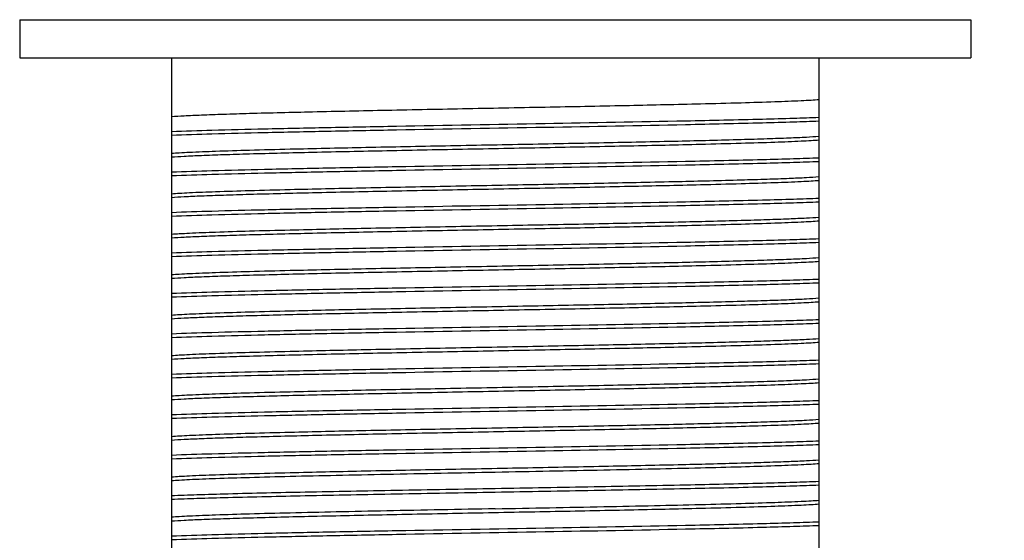
# Model space of a CAD drawing. Units: inches. Extents: x 0.4 to 16.6, y 0.6 to 10.4.
# Drawn here: x 6.6 to 7.6, y 5.4 to 5.9 of the extents above; entities that cross this region are included whole.
import ezdxf

# ---------------------------------------------------------------- set-up
doc = ezdxf.new("R2010")
doc.units = ezdxf.units.IN
doc.header["$LTSCALE"] = 0.935
doc.header["$MEASUREMENT"] = 0
doc.layers.get('0').update_dxf_attribs({"linetype": 'CONTINUOUS'})
doc.layers.add('AXIS', color=7, linetype='CONTINUOUS')
doc.layers.add('SCHEME_DIMS', color=7, linetype='CONTINUOUS')
doc.dimstyles.new('DIMSTYLE_4', dxfattribs={"dimtxt": 0.1, "dimasz": 0.1875, "dimexe": 0.125, "dimexo": 0.0625, "dimgap": 0.1, "dimtad": 0, "dimtih": 1, "dimtoh": 1, "dimdec": 1, "dimzin": 4, "dimdsep": 46, "dimtxsty": 'STANDARD', "dimblk": '_FILLED', "dimblk1": '_FILLED', "dimblk2": '_FILLED', "dimcen": 0.09, "dimadec": 0, "dimazin": 0, "dimtp": 0.1, "dimtm": 0.1, "dimtfac": 1, "dimtdec": 1, "dimtofl": 0, "dimtmove": 0, "dimatfit": 3, "dimldrblk": '_FILLED', "dimfxl": 1, "dimtolj": 1, "dimtzin": 4, "dimarcsym": 0})

# ---------------------------------------------------------------- blocks, each defined once
blk = doc.blocks.new('_FILLED')
at = {"color": 0, "linetype": 'BYBLOCK'}
blk.add_solid([(0, 0), (-1, 0.1667), (-1, -0.1667)], dxfattribs=at)
blk = doc.blocks.new('*D3')
at = {"layer": 'SCHEME_DIMS', "color": 7, "linetype": 'CONTINUOUS'}
for p, q in [((8.02777, 6.19471), (8.02777, 6.69471)), ((8.02777, 6.69471), (8.17777, 6.69471)), ((7.34421, 6.19471), (8.15277, 6.19471)), ((7.59027, 5.89156), (8.15277, 5.89156)), ((8.02777, 5.89156), (8.02777, 5.49156))]:
    blk.add_line(p, q, dxfattribs=at)
at = {"layer": 'SCHEME_DIMS', "color": 7, "linetype": 'CONTINUOUS', "xscale": 0.1875, "yscale": 0.1875, "zscale": 0.1875}
for p, rotation in [((8.02777, 6.19471), 270), ((8.02777, 5.89156), 90)]:
    blk.add_blockref('_FILLED', p, dxfattribs=dict(at, rotation=rotation))
at = {"layer": 'SCHEME_DIMS', "color": 7, "linetype": 'CONTINUOUS', "insert": (8.27777, 6.74471), "char_height": 0.1, "width": 0.5, "attachment_point": 1, "line_spacing_factor": 0.9}
blk.add_mtext('7,7\\P[.30]', dxfattribs=at)
blk = doc.blocks.new('*D5')
at = {"layer": 'SCHEME_DIMS', "color": 7, "linetype": 'CONTINUOUS'}
for p, q in [((7.34421, 6.19471), (8.68895, 6.19471)), ((8.56395, 6.19471), (8.56395, 5.71695)), ((8.56395, 4.78919), (8.56395, 5.26695)), ((7.33633, 4.78919), (8.68895, 4.78919))]:
    blk.add_line(p, q, dxfattribs=at)
at = {"layer": 'SCHEME_DIMS', "color": 7, "linetype": 'CONTINUOUS', "xscale": 0.1875, "yscale": 0.1875, "zscale": 0.1875}
for p, rotation in [((8.56395, 6.19471), 90), ((8.56395, 4.78919), 270)]:
    blk.add_blockref('_FILLED', p, dxfattribs=dict(at, rotation=rotation))
at = {"layer": 'SCHEME_DIMS', "color": 7, "linetype": 'CONTINUOUS', "insert": (8.46395, 5.61695), "char_height": 0.1, "width": 0.6, "attachment_point": 2, "line_spacing_factor": 0.9}
blk.add_mtext('35,7\\P[1.41]', dxfattribs=at)

msp = doc.modelspace()

# ---------------------------------------------------------------- linework, layer by layer
at = {"color": 7, "linetype": 'CONTINUOUS'}
for p, q in [((6.75021, 5.89156), (6.75021, 5.20258)), ((7.38013, 5.20258), (7.38013, 5.89156))]:
    msp.add_line(p, q, dxfattribs=at)
for points, knots in [([(7.38013, 5.85064), (7.37759, 5.85044), (7.3718, 5.85006), (7.35751, 5.84932), (7.33477, 5.84844), (7.30213, 5.84744), (7.25497, 5.84622), (7.19309, 5.84485), (7.11759, 5.84335), (7.03888, 5.84184), (6.96177, 5.84033), (6.89101, 5.83883), (6.83803, 5.83753), (6.80202, 5.83645), (6.78083, 5.83569), (6.76401, 5.83494), (6.75429, 5.83437), (6.75021, 5.83405)], [0, 0, 0, 0, 0.012144, 0.027624, 0.068136, 0.120439, 0.183108, 0.292739, 0.415072, 0.54261, 0.667536, 0.782195, 0.879561, 0.919843, 0.95367, 0.980527, 1, 1, 1, 1]), ([(7.38013, 5.83336), (7.37188, 5.83303), (7.35352, 5.83241), (7.31022, 5.8312), (7.22967, 5.82941), (7.11098, 5.82723), (6.99466, 5.8252), (6.90361, 5.82347), (6.84377, 5.82221), (6.79342, 5.82096), (6.7633, 5.82002), (6.75021, 5.8195)], [0, 0, 0, 0, 0.039342, 0.087467, 0.206247, 0.422929, 0.652672, 0.760179, 0.856543, 0.937638, 1, 1, 1, 1]), ([(7.38013, 5.82975), (7.37188, 5.82942), (7.35352, 5.8288), (7.31022, 5.82759), (7.22967, 5.8258), (7.11098, 5.82362), (6.99466, 5.82159), (6.90361, 5.81986), (6.84377, 5.8186), (6.79342, 5.81735), (6.7633, 5.81641), (6.75021, 5.81589)], [0, 0, 0, 0, 0.039342, 0.087467, 0.206247, 0.422929, 0.652672, 0.760179, 0.856543, 0.937638, 1, 1, 1, 1]), ([(6.75021, 5.79861), (6.75276, 5.79882), (6.75855, 5.79919), (6.77284, 5.79994), (6.79557, 5.80081), (6.82822, 5.80182), (6.87538, 5.80304), (6.93726, 5.8044), (7.01276, 5.80591), (7.09147, 5.80741), (7.16857, 5.80892), (7.23934, 5.81042), (7.29232, 5.81172), (7.32832, 5.81281), (7.34952, 5.81356), (7.36634, 5.81431), (7.37606, 5.81488), (7.38013, 5.81521)], [0, 0, 0, 0, 0.012144, 0.027624, 0.068136, 0.120439, 0.183108, 0.292739, 0.415072, 0.54261, 0.667536, 0.782195, 0.879561, 0.919843, 0.95367, 0.980527, 1, 1, 1, 1]), ([(7.38013, 5.81127), (7.37759, 5.81107), (7.3718, 5.81069), (7.35751, 5.80995), (7.33477, 5.80907), (7.30213, 5.80807), (7.25497, 5.80685), (7.19309, 5.80548), (7.11759, 5.80398), (7.03888, 5.80247), (6.96177, 5.80096), (6.89101, 5.79946), (6.83803, 5.79816), (6.80202, 5.79708), (6.78083, 5.79632), (6.76401, 5.79557), (6.75429, 5.795), (6.75021, 5.79468)], [0, 0, 0, 0, 0.012144, 0.027624, 0.068136, 0.120439, 0.183108, 0.292739, 0.415072, 0.54261, 0.667536, 0.782195, 0.879561, 0.919843, 0.95367, 0.980527, 1, 1, 1, 1]), ([(7.38013, 5.79399), (7.37188, 5.79366), (7.35352, 5.79304), (7.31022, 5.79183), (7.22967, 5.79004), (7.11098, 5.78786), (6.99466, 5.78583), (6.90361, 5.7841), (6.84377, 5.78284), (6.79342, 5.78159), (6.7633, 5.78065), (6.75021, 5.78013)], [0, 0, 0, 0, 0.039342, 0.087467, 0.206247, 0.422929, 0.652672, 0.760179, 0.856543, 0.937638, 1, 1, 1, 1]), ([(7.38013, 5.79038), (7.37188, 5.79005), (7.35352, 5.78943), (7.31022, 5.78822), (7.22967, 5.78643), (7.11098, 5.78425), (6.99466, 5.78222), (6.90361, 5.78049), (6.84377, 5.77923), (6.79342, 5.77798), (6.7633, 5.77704), (6.75021, 5.77652)], [0, 0, 0, 0, 0.039342, 0.087467, 0.206247, 0.422929, 0.652672, 0.760179, 0.856543, 0.937638, 1, 1, 1, 1]), ([(6.75021, 5.75924), (6.75276, 5.75945), (6.75855, 5.75982), (6.77284, 5.76057), (6.79557, 5.76144), (6.82822, 5.76245), (6.87538, 5.76367), (6.93726, 5.76503), (7.01276, 5.76653), (7.09147, 5.76804), (7.16857, 5.76955), (7.23934, 5.77105), (7.29232, 5.77235), (7.32832, 5.77344), (7.34952, 5.77419), (7.36634, 5.77494), (7.37606, 5.77551), (7.38013, 5.77584)], [0, 0, 0, 0, 0.012144, 0.027624, 0.068136, 0.120439, 0.183108, 0.292739, 0.415072, 0.54261, 0.667536, 0.782195, 0.879561, 0.919843, 0.95367, 0.980527, 1, 1, 1, 1]), ([(7.38013, 5.7719), (7.37759, 5.7717), (7.3718, 5.77132), (7.35751, 5.77058), (7.33477, 5.7697), (7.30213, 5.7687), (7.25497, 5.76748), (7.19309, 5.76611), (7.11759, 5.76461), (7.03888, 5.7631), (6.96177, 5.76159), (6.89101, 5.76009), (6.83803, 5.75879), (6.80202, 5.75771), (6.78083, 5.75695), (6.76401, 5.7562), (6.75429, 5.75563), (6.75021, 5.75531)], [0, 0, 0, 0, 0.012144, 0.027624, 0.068136, 0.120439, 0.183108, 0.292739, 0.415072, 0.54261, 0.667536, 0.782195, 0.879561, 0.919843, 0.95367, 0.980527, 1, 1, 1, 1]), ([(7.38013, 5.75462), (7.37188, 5.75429), (7.35352, 5.75367), (7.31022, 5.75246), (7.22967, 5.75067), (7.11098, 5.74849), (6.99466, 5.74646), (6.90361, 5.74473), (6.84377, 5.74347), (6.79342, 5.74222), (6.7633, 5.74128), (6.75021, 5.74076)], [0, 0, 0, 0, 0.039342, 0.087467, 0.206247, 0.422929, 0.652672, 0.760179, 0.856543, 0.937638, 1, 1, 1, 1]), ([(7.38013, 5.75101), (7.37188, 5.75068), (7.35352, 5.75006), (7.31022, 5.74885), (7.22967, 5.74706), (7.11098, 5.74488), (6.99466, 5.74285), (6.90361, 5.74112), (6.84377, 5.73986), (6.79342, 5.73861), (6.7633, 5.73767), (6.75021, 5.73715)], [0, 0, 0, 0, 0.039342, 0.087467, 0.206247, 0.422929, 0.652672, 0.760179, 0.856543, 0.937638, 1, 1, 1, 1]), ([(6.75021, 5.71987), (6.75276, 5.72008), (6.75855, 5.72045), (6.77284, 5.7212), (6.79557, 5.72207), (6.82822, 5.72308), (6.87538, 5.7243), (6.93726, 5.72566), (7.01276, 5.72716), (7.09147, 5.72867), (7.16857, 5.73018), (7.23934, 5.73168), (7.29232, 5.73298), (7.32832, 5.73407), (7.34952, 5.73482), (7.36634, 5.73557), (7.37606, 5.73614), (7.38013, 5.73647)], [0, 0, 0, 0, 0.012144, 0.027624, 0.068136, 0.120439, 0.183108, 0.292739, 0.415072, 0.54261, 0.667536, 0.782195, 0.879561, 0.919843, 0.95367, 0.980527, 1, 1, 1, 1]), ([(7.38013, 5.73253), (7.37759, 5.73233), (7.3718, 5.73195), (7.35751, 5.73121), (7.33477, 5.73033), (7.30213, 5.72933), (7.25497, 5.72811), (7.19309, 5.72674), (7.11759, 5.72524), (7.03888, 5.72373), (6.96177, 5.72222), (6.89101, 5.72072), (6.83803, 5.71942), (6.80202, 5.71834), (6.78083, 5.71758), (6.76401, 5.71683), (6.75429, 5.71626), (6.75021, 5.71594)], [0, 0, 0, 0, 0.012144, 0.027624, 0.068136, 0.120439, 0.183108, 0.292739, 0.415072, 0.54261, 0.667536, 0.782195, 0.879561, 0.919843, 0.95367, 0.980527, 1, 1, 1, 1]), ([(7.38013, 5.71525), (7.37188, 5.71492), (7.35352, 5.7143), (7.31022, 5.71309), (7.22967, 5.7113), (7.11098, 5.70912), (6.99466, 5.70709), (6.90361, 5.70536), (6.84377, 5.7041), (6.79342, 5.70285), (6.7633, 5.70191), (6.75021, 5.70139)], [0, 0, 0, 0, 0.039342, 0.087467, 0.206247, 0.422929, 0.652672, 0.760179, 0.856543, 0.937638, 1, 1, 1, 1]), ([(7.38013, 5.71164), (7.37188, 5.71131), (7.35352, 5.71069), (7.31022, 5.70948), (7.22967, 5.70768), (7.11098, 5.70551), (6.99466, 5.70348), (6.90361, 5.70175), (6.84377, 5.70049), (6.79342, 5.69924), (6.7633, 5.6983), (6.75021, 5.69778)], [0, 0, 0, 0, 0.039342, 0.087467, 0.206247, 0.422929, 0.652672, 0.760179, 0.856543, 0.937638, 1, 1, 1, 1]), ([(6.75021, 5.6805), (6.75276, 5.68071), (6.75855, 5.68108), (6.77284, 5.68183), (6.79557, 5.6827), (6.82822, 5.68371), (6.87538, 5.68493), (6.93726, 5.68629), (7.01276, 5.68779), (7.09147, 5.6893), (7.16857, 5.69081), (7.23934, 5.69231), (7.29232, 5.69361), (7.32832, 5.6947), (7.34952, 5.69545), (7.36634, 5.6962), (7.37606, 5.69677), (7.38013, 5.6971)], [0, 0, 0, 0, 0.012144, 0.027624, 0.068136, 0.120439, 0.183108, 0.292739, 0.415072, 0.54261, 0.667536, 0.782195, 0.879561, 0.919843, 0.95367, 0.980527, 1, 1, 1, 1]), ([(7.38013, 5.69316), (7.37759, 5.69296), (7.3718, 5.69258), (7.35751, 5.69184), (7.33477, 5.69096), (7.30213, 5.68996), (7.25497, 5.68874), (7.19309, 5.68737), (7.11759, 5.68587), (7.03888, 5.68436), (6.96177, 5.68285), (6.89101, 5.68135), (6.83803, 5.68005), (6.80202, 5.67897), (6.78083, 5.67821), (6.76401, 5.67746), (6.75429, 5.67689), (6.75021, 5.67657)], [0, 0, 0, 0, 0.012144, 0.027624, 0.068136, 0.120439, 0.183108, 0.292739, 0.415072, 0.54261, 0.667536, 0.782195, 0.879561, 0.919843, 0.95367, 0.980527, 1, 1, 1, 1]), ([(7.38013, 5.67588), (7.37188, 5.67555), (7.35352, 5.67493), (7.31022, 5.67372), (7.22967, 5.67193), (7.11098, 5.66975), (6.99466, 5.66772), (6.90361, 5.66599), (6.84377, 5.66473), (6.79342, 5.66348), (6.7633, 5.66254), (6.75021, 5.66202)], [0, 0, 0, 0, 0.039342, 0.087467, 0.206247, 0.422929, 0.652672, 0.760179, 0.856543, 0.937638, 1, 1, 1, 1]), ([(7.38013, 5.67227), (7.37188, 5.67194), (7.35352, 5.67132), (7.31022, 5.67011), (7.22967, 5.66831), (7.11098, 5.66614), (6.99466, 5.66411), (6.90361, 5.66238), (6.84377, 5.66112), (6.79342, 5.65987), (6.7633, 5.65893), (6.75021, 5.65841)], [0, 0, 0, 0, 0.039342, 0.087467, 0.206247, 0.422929, 0.652672, 0.760179, 0.856543, 0.937638, 1, 1, 1, 1]), ([(6.75021, 5.64113), (6.75276, 5.64134), (6.75855, 5.64171), (6.77284, 5.64246), (6.79557, 5.64333), (6.82822, 5.64434), (6.87538, 5.64555), (6.93726, 5.64692), (7.01276, 5.64842), (7.09147, 5.64993), (7.16857, 5.65144), (7.23934, 5.65294), (7.29232, 5.65424), (7.32832, 5.65533), (7.34952, 5.65608), (7.36634, 5.65683), (7.37606, 5.6574), (7.38013, 5.65773)], [0, 0, 0, 0, 0.012144, 0.027624, 0.068136, 0.120439, 0.183108, 0.292739, 0.415072, 0.54261, 0.667536, 0.782195, 0.879561, 0.919843, 0.95367, 0.980527, 1, 1, 1, 1]), ([(7.38013, 5.65379), (7.37759, 5.65359), (7.3718, 5.65321), (7.35751, 5.65247), (7.33477, 5.65159), (7.30213, 5.65059), (7.25497, 5.64937), (7.19309, 5.648), (7.11759, 5.6465), (7.03888, 5.64499), (6.96177, 5.64348), (6.89101, 5.64198), (6.83803, 5.64068), (6.80202, 5.6396), (6.78083, 5.63884), (6.76401, 5.63809), (6.75429, 5.63752), (6.75021, 5.6372)], [0, 0, 0, 0, 0.012144, 0.027624, 0.068136, 0.120439, 0.183108, 0.292739, 0.415072, 0.54261, 0.667536, 0.782195, 0.879561, 0.919843, 0.95367, 0.980527, 1, 1, 1, 1]), ([(7.38013, 5.63651), (7.37188, 5.63618), (7.35352, 5.63556), (7.31022, 5.63435), (7.22967, 5.63256), (7.11098, 5.63038), (6.99466, 5.62835), (6.90361, 5.62662), (6.84377, 5.62536), (6.79342, 5.62411), (6.7633, 5.62317), (6.75021, 5.62265)], [0, 0, 0, 0, 0.039342, 0.087467, 0.206247, 0.422929, 0.652672, 0.760179, 0.856543, 0.937638, 1, 1, 1, 1]), ([(7.38013, 5.6329), (7.37188, 5.63257), (7.35352, 5.63195), (7.31022, 5.63074), (7.22967, 5.62894), (7.11098, 5.62677), (6.99466, 5.62474), (6.90361, 5.62301), (6.84377, 5.62175), (6.79342, 5.6205), (6.7633, 5.61956), (6.75021, 5.61904)], [0, 0, 0, 0, 0.039342, 0.087467, 0.206247, 0.422929, 0.652672, 0.760179, 0.856543, 0.937638, 1, 1, 1, 1]), ([(6.75021, 5.60176), (6.75276, 5.60196), (6.75855, 5.60234), (6.77284, 5.60309), (6.79557, 5.60396), (6.82822, 5.60497), (6.87538, 5.60618), (6.93726, 5.60755), (7.01276, 5.60905), (7.09147, 5.61056), (7.16857, 5.61207), (7.23934, 5.61357), (7.29232, 5.61487), (7.32832, 5.61596), (7.34952, 5.61671), (7.36634, 5.61746), (7.37606, 5.61803), (7.38013, 5.61836)], [0, 0, 0, 0, 0.012144, 0.027624, 0.068136, 0.120439, 0.183108, 0.292739, 0.415072, 0.54261, 0.667536, 0.782195, 0.879561, 0.919843, 0.95367, 0.980527, 1, 1, 1, 1]), ([(7.38013, 5.61442), (7.37759, 5.61422), (7.3718, 5.61384), (7.35751, 5.6131), (7.33477, 5.61222), (7.30213, 5.61122), (7.25497, 5.61), (7.19309, 5.60863), (7.11759, 5.60713), (7.03888, 5.60562), (6.96177, 5.60411), (6.89101, 5.60261), (6.83803, 5.60131), (6.80202, 5.60023), (6.78083, 5.59947), (6.76401, 5.59872), (6.75429, 5.59815), (6.75021, 5.59783)], [0, 0, 0, 0, 0.012144, 0.027624, 0.068136, 0.120439, 0.183108, 0.292739, 0.415072, 0.54261, 0.667536, 0.782195, 0.879561, 0.919843, 0.95367, 0.980527, 1, 1, 1, 1]), ([(7.38013, 5.59714), (7.37188, 5.59681), (7.35352, 5.59619), (7.31022, 5.59498), (7.22967, 5.59319), (7.11098, 5.59101), (6.99466, 5.58898), (6.90361, 5.58725), (6.84377, 5.58599), (6.79342, 5.58474), (6.7633, 5.5838), (6.75021, 5.58328)], [0, 0, 0, 0, 0.039342, 0.087467, 0.206247, 0.422929, 0.652672, 0.760179, 0.856543, 0.937638, 1, 1, 1, 1]), ([(7.38013, 5.59353), (7.37188, 5.5932), (7.35352, 5.59258), (7.31022, 5.59137), (7.22967, 5.58957), (7.11098, 5.5874), (6.99466, 5.58537), (6.90361, 5.58364), (6.84377, 5.58238), (6.79342, 5.58113), (6.7633, 5.58019), (6.75021, 5.57967)], [0, 0, 0, 0, 0.039342, 0.087467, 0.206247, 0.422929, 0.652672, 0.760179, 0.856543, 0.937638, 1, 1, 1, 1]), ([(6.75021, 5.56239), (6.75276, 5.56259), (6.75855, 5.56297), (6.77284, 5.56372), (6.79557, 5.56459), (6.82822, 5.5656), (6.87538, 5.56681), (6.93726, 5.56818), (7.01276, 5.56968), (7.09147, 5.57119), (7.16857, 5.5727), (7.23934, 5.5742), (7.29232, 5.5755), (7.32832, 5.57659), (7.34952, 5.57734), (7.36634, 5.57809), (7.37606, 5.57866), (7.38013, 5.57899)], [0, 0, 0, 0, 0.012144, 0.027624, 0.068136, 0.120439, 0.183108, 0.292739, 0.415072, 0.54261, 0.667536, 0.782195, 0.879561, 0.919843, 0.95367, 0.980527, 1, 1, 1, 1]), ([(7.38013, 5.57505), (7.37759, 5.57485), (7.3718, 5.57447), (7.35751, 5.57373), (7.33477, 5.57285), (7.30213, 5.57185), (7.25497, 5.57063), (7.19309, 5.56926), (7.11759, 5.56776), (7.03888, 5.56625), (6.96177, 5.56474), (6.89101, 5.56324), (6.83803, 5.56194), (6.80202, 5.56086), (6.78083, 5.5601), (6.76401, 5.55935), (6.75429, 5.55878), (6.75021, 5.55846)], [0, 0, 0, 0, 0.012144, 0.027624, 0.068136, 0.120439, 0.183108, 0.292739, 0.415072, 0.54261, 0.667536, 0.782195, 0.879561, 0.919843, 0.95367, 0.980527, 1, 1, 1, 1]), ([(7.38013, 5.55777), (7.37188, 5.55744), (7.35352, 5.55682), (7.31022, 5.55561), (7.22967, 5.55382), (7.11098, 5.55164), (6.99466, 5.54961), (6.90361, 5.54788), (6.84377, 5.54662), (6.79342, 5.54537), (6.7633, 5.54443), (6.75021, 5.54391)], [0, 0, 0, 0, 0.039342, 0.087467, 0.206247, 0.422929, 0.652672, 0.760179, 0.856543, 0.937638, 1, 1, 1, 1]), ([(7.38013, 5.55416), (7.37188, 5.55383), (7.35352, 5.55321), (7.31022, 5.552), (7.22967, 5.5502), (7.11098, 5.54803), (6.99466, 5.546), (6.90361, 5.54427), (6.84377, 5.54301), (6.79342, 5.54176), (6.7633, 5.54082), (6.75021, 5.5403)], [0, 0, 0, 0, 0.039342, 0.087467, 0.206247, 0.422929, 0.652672, 0.760179, 0.856543, 0.937638, 1, 1, 1, 1]), ([(6.75021, 5.52302), (6.75276, 5.52322), (6.75855, 5.5236), (6.77284, 5.52435), (6.79557, 5.52522), (6.82822, 5.52623), (6.87538, 5.52744), (6.93726, 5.52881), (7.01276, 5.53031), (7.09147, 5.53182), (7.16857, 5.53333), (7.23934, 5.53483), (7.29232, 5.53613), (7.32832, 5.53722), (7.34952, 5.53797), (7.36634, 5.53872), (7.37606, 5.53929), (7.38013, 5.53962)], [0, 0, 0, 0, 0.012144, 0.027624, 0.068136, 0.120439, 0.183108, 0.292739, 0.415072, 0.54261, 0.667536, 0.782195, 0.879561, 0.919843, 0.95367, 0.980527, 1, 1, 1, 1]), ([(7.38013, 5.53568), (7.37759, 5.53548), (7.3718, 5.5351), (7.35751, 5.53436), (7.33477, 5.53348), (7.30213, 5.53248), (7.25497, 5.53126), (7.19309, 5.52989), (7.11759, 5.52839), (7.03888, 5.52688), (6.96177, 5.52537), (6.89101, 5.52387), (6.83803, 5.52257), (6.80202, 5.52149), (6.78083, 5.52073), (6.76401, 5.51998), (6.75429, 5.51941), (6.75021, 5.51909)], [0, 0, 0, 0, 0.012144, 0.027624, 0.068136, 0.120439, 0.183108, 0.292739, 0.415072, 0.54261, 0.667536, 0.782195, 0.879561, 0.919843, 0.95367, 0.980527, 1, 1, 1, 1]), ([(7.38013, 5.5184), (7.37188, 5.51807), (7.35352, 5.51745), (7.31022, 5.51624), (7.22967, 5.51445), (7.11098, 5.51227), (6.99466, 5.51024), (6.90361, 5.50851), (6.84377, 5.50725), (6.79342, 5.506), (6.7633, 5.50506), (6.75021, 5.50454)], [0, 0, 0, 0, 0.039342, 0.087467, 0.206247, 0.422929, 0.652672, 0.760179, 0.856543, 0.937638, 1, 1, 1, 1]), ([(7.38013, 5.51479), (7.37188, 5.51446), (7.35352, 5.51384), (7.31022, 5.51262), (7.22967, 5.51083), (7.11098, 5.50866), (6.99466, 5.50663), (6.90361, 5.5049), (6.84377, 5.50364), (6.79342, 5.50239), (6.7633, 5.50145), (6.75021, 5.50093)], [0, 0, 0, 0, 0.039342, 0.087467, 0.206247, 0.422929, 0.652672, 0.760179, 0.856543, 0.937638, 1, 1, 1, 1]), ([(6.75021, 5.48365), (6.75276, 5.48385), (6.75855, 5.48423), (6.77284, 5.48498), (6.79557, 5.48585), (6.82822, 5.48686), (6.87538, 5.48807), (6.93726, 5.48944), (7.01276, 5.49094), (7.09147, 5.49245), (7.16857, 5.49396), (7.23934, 5.49546), (7.29232, 5.49676), (7.32832, 5.49785), (7.34952, 5.4986), (7.36634, 5.49935), (7.37606, 5.49992), (7.38013, 5.50025)], [0, 0, 0, 0, 0.012144, 0.027624, 0.068136, 0.120439, 0.183108, 0.292739, 0.415072, 0.54261, 0.667536, 0.782195, 0.879561, 0.919843, 0.95367, 0.980527, 1, 1, 1, 1]), ([(7.06517, 5.48801), (7.02999, 5.48733), (6.97841, 5.48634), (6.91186, 5.48495), (6.86734, 5.48393), (6.82822, 5.48292), (6.79557, 5.48192), (6.77284, 5.48104), (6.75855, 5.4803), (6.75276, 5.47992), (6.75021, 5.47972)], [0, 0, 0, 0, 0.335071, 0.491136, 0.633783, 0.759121, 0.863728, 0.944751, 0.975711, 1, 1, 1, 1]), ([(7.38013, 5.49631), (7.37759, 5.49611), (7.3718, 5.49573), (7.35751, 5.49499), (7.33477, 5.49411), (7.30213, 5.49311), (7.26301, 5.4921), (7.21848, 5.49108), (7.15193, 5.48968), (7.10036, 5.48869), (7.06517, 5.48801)], [0, 0, 0, 0, 0.024289, 0.055249, 0.136272, 0.240879, 0.366217, 0.508864, 0.664929, 1, 1, 1, 1]), ([(7.38013, 5.47903), (7.37188, 5.4787), (7.35352, 5.47808), (7.31022, 5.47687), (7.24555, 5.47543), (7.15892, 5.47377), (7.09723, 5.47267), (7.06517, 5.4721)], [0, 0, 0, 0, 0.078684, 0.174933, 0.412493, 0.694655, 1, 1, 1, 1]), ([(7.06517, 5.4721), (7.03311, 5.47153), (6.97143, 5.47044), (6.8848, 5.46878), (6.82013, 5.46734), (6.77683, 5.46612), (6.75847, 5.4655), (6.75021, 5.46517)], [0, 0, 0, 0, 0.305345, 0.587507, 0.825067, 0.921316, 1, 1, 1, 1]), ([(7.38013, 5.47542), (7.37188, 5.47509), (7.35352, 5.47447), (7.31022, 5.47325), (7.24555, 5.47182), (7.15892, 5.47016), (7.09723, 5.46906), (7.06517, 5.46849)], [0, 0, 0, 0, 0.078684, 0.174933, 0.412493, 0.694655, 1, 1, 1, 1]), ([(7.06517, 5.46849), (7.03311, 5.46792), (6.97143, 5.46683), (6.8848, 5.46517), (6.82013, 5.46373), (6.77683, 5.46251), (6.75847, 5.46189), (6.75021, 5.46156)], [0, 0, 0, 0, 0.305345, 0.587507, 0.825067, 0.921316, 1, 1, 1, 1]), ([(7.06517, 5.45258), (7.10036, 5.45326), (7.15193, 5.45425), (7.21848, 5.45565), (7.26301, 5.45666), (7.30213, 5.45767), (7.33477, 5.45868), (7.35751, 5.45955), (7.3718, 5.4603), (7.37759, 5.46068), (7.38013, 5.46088)], [0, 0, 0, 0, 0.335074, 0.491141, 0.633786, 0.759122, 0.863729, 0.944752, 0.975712, 1, 1, 1, 1]), ([(7.38013, 5.45694), (7.37759, 5.45674), (7.3718, 5.45636), (7.35751, 5.45562), (7.33477, 5.45474), (7.30213, 5.45374), (7.25497, 5.45252), (7.19309, 5.45115), (7.11759, 5.44965), (7.03888, 5.44814), (6.96177, 5.44663), (6.89101, 5.44513), (6.83803, 5.44383), (6.80202, 5.44275), (6.78083, 5.44199), (6.76401, 5.44124), (6.75429, 5.44067), (6.75021, 5.44035)], [0, 0, 0, 0, 0.012144, 0.027624, 0.068136, 0.120439, 0.183108, 0.292739, 0.415072, 0.54261, 0.667536, 0.782195, 0.879561, 0.919843, 0.95367, 0.980527, 1, 1, 1, 1]), ([(7.06517, 5.45258), (7.02999, 5.4519), (6.97841, 5.45091), (6.91186, 5.44951), (6.86734, 5.4485), (6.82822, 5.44749), (6.79557, 5.44648), (6.77284, 5.44561), (6.75855, 5.44486), (6.75276, 5.44448), (6.75021, 5.44428)], [0, 0, 0, 0, 0.335071, 0.491136, 0.633783, 0.759121, 0.863728, 0.944751, 0.975711, 1, 1, 1, 1]), ([(7.38013, 5.43966), (7.37188, 5.43933), (7.35352, 5.43871), (7.31022, 5.4375), (7.22967, 5.43571), (7.11098, 5.43353), (6.99466, 5.4315), (6.90361, 5.42977), (6.84377, 5.42851), (6.79342, 5.42726), (6.7633, 5.42632), (6.75021, 5.4258)], [0, 0, 0, 0, 0.039342, 0.087467, 0.206247, 0.422929, 0.652672, 0.760179, 0.856543, 0.937638, 1, 1, 1, 1]), ([(7.38013, 5.43605), (7.37188, 5.43572), (7.35352, 5.4351), (7.31022, 5.43388), (7.22967, 5.43209), (7.11098, 5.42992), (6.99466, 5.42789), (6.90361, 5.42616), (6.84377, 5.4249), (6.79342, 5.42365), (6.7633, 5.42271), (6.75021, 5.42219)], [0, 0, 0, 0, 0.039342, 0.087467, 0.206247, 0.422929, 0.652672, 0.760179, 0.856543, 0.937638, 1, 1, 1, 1])]:
    msp.add_open_spline(points, degree=3, knots=knots, dxfattribs=at)
at = {"layer": 'AXIS', "color": 7, "linetype": 'CONTINUOUS'}
for p, q in [((6.60257, 5.92863), (6.60257, 5.89156)), ((6.60257, 5.92863), (7.52777, 5.92863)), ((7.52777, 5.92863), (7.52777, 5.89156)), ((6.60257, 5.89156), (7.52777, 5.89156))]:
    msp.add_line(p, q, dxfattribs=at)

# ---------------------------------------------------------------- dimensions: what is measured, and where the dimension line sits
at = {"layer": 'SCHEME_DIMS', "color": 7, "linetype": 'CONTINUOUS'}
for base, p2, picture, middle in [((8.02777, 5.89156), (7.52777, 5.89156), '*D3', (8.52777, 6.61971)), ((8.56395, 4.78919), (7.27383, 4.78919), '*D5', (8.56395, 5.49195))]:
    dim = msp.add_linear_dim(base=base, p1=(7.28171, 6.19471), p2=p2, angle=270, dimstyle='DIMSTYLE_4', dxfattribs=at)
    dim.commit()
    dim.dimension.update_dxf_attribs({"geometry": picture, "text_midpoint": middle, "dimtype": 160})

doc.saveas('drawing.dxf')
